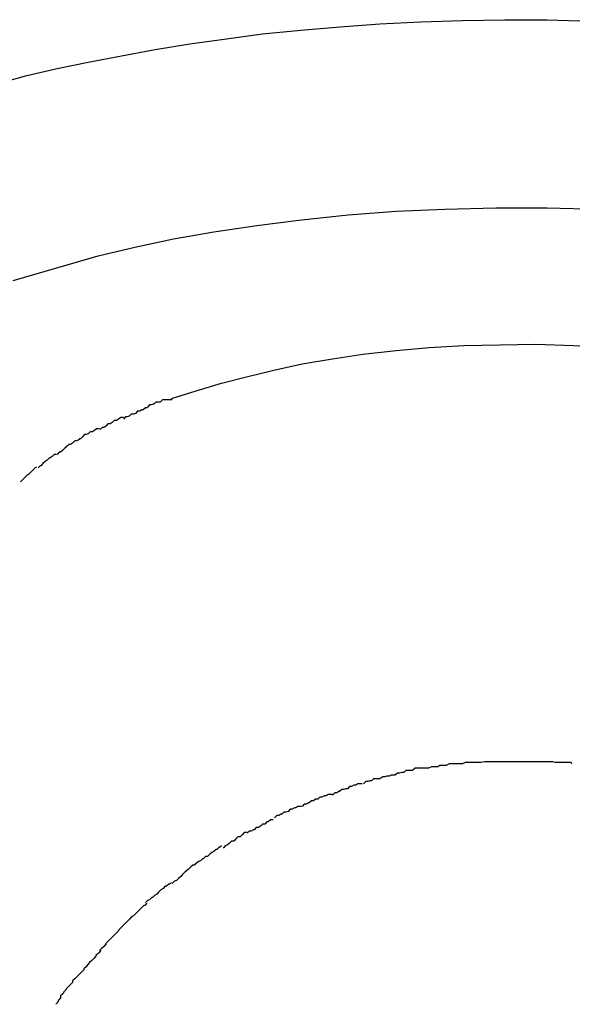
# Model space of a CAD drawing. Extents: x -30.8 to 30.8, y -16.5 to 16.5.
# Drawn here: x -12.6 to -12.5, y -4.9 to -4.8 of the extents above; entities that cross this region are included whole.
import ezdxf

# ---------------------------------------------------------------- set-up
doc = ezdxf.new("R2010")
doc.units = 0
doc.layers.get('0').update_dxf_attribs({"linetype": 'CONTINUOUS'})

msp = doc.modelspace()

# ---------------------------------------------------------------- linework, layer by layer
at = {"color": 0}
for points in [[(-12.615, -4.7908), (-12.6107, -4.7898), (-12.6063, -4.7889), (-12.6016, -4.788), (-12.5968, -4.7871), (-12.5919, -4.7863), (-12.5867, -4.7856), (-12.5816, -4.7849), (-12.5762, -4.7844), (-12.5706, -4.7839), (-12.565, -4.7835), (-12.5592, -4.7832), (-12.5533, -4.783), (-12.5473, -4.7829), (-12.5413, -4.7829), (-12.5352, -4.7831)], [(-12.6634, -4.8105), (-12.6607, -4.8088), (-12.6579, -4.8071), (-12.655, -4.8055), (-12.6519, -4.8039), (-12.6489, -4.8024), (-12.6457, -4.801), (-12.6424, -4.7996), (-12.639, -4.7982), (-12.6357, -4.797), (-12.6327, -4.7959), (-12.6289, -4.7947), (-12.6229, -4.793), (-12.615, -4.7908)], [(-12.6049, -4.8163), (-12.5997, -4.8151), (-12.5942, -4.8139), (-12.5885, -4.8129), (-12.5824, -4.812), (-12.5761, -4.8112), (-12.5695, -4.8105), (-12.5627, -4.81), (-12.5558, -4.8097), (-12.5486, -4.8095), (-12.5413, -4.8095), (-12.5339, -4.8097), (-12.5264, -4.8101), (-12.5189, -4.8107), (-12.5115, -4.8115), (-12.5042, -4.8125), (-12.4969, -4.8137), (-12.4899, -4.8151), (-12.4831, -4.8167), (-12.4765, -4.8185), (-12.4702, -4.8205), (-12.4644, -4.8226)], [(-12.6169, -4.8198), (-12.6049, -4.8163)], [(-12.5945, -4.8365), (-12.591, -4.8354), (-12.5874, -4.8343), (-12.5837, -4.8334), (-12.58, -4.8325), (-12.576, -4.8316), (-12.5717, -4.8309), (-12.5674, -4.8302), (-12.5627, -4.8297), (-12.558, -4.8293), (-12.5531, -4.829), (-12.548, -4.8289), (-12.5429, -4.8288), (-12.5376, -4.829), (-12.5324, -4.8293), (-12.527, -4.8298), (-12.5218, -4.8304), (-12.5166, -4.8311), (-12.5115, -4.8321), (-12.5066, -4.8332), (-12.5018, -4.8345), (-12.4972, -4.8359)], [(-12.5979, -4.8378), (-12.5979, -4.8378), (-12.5979, -4.8378), (-12.5981, -4.8378), (-12.5982, -4.8378), (-12.5985, -4.8381), (-12.5987, -4.8381), (-12.599, -4.8383), (-12.5993, -4.8383), (-12.5996, -4.8386), (-12.5996, -4.8386), (-12.5999, -4.8387), (-12.6002, -4.8387), (-12.6005, -4.839), (-12.6005, -4.839), (-12.6008, -4.8391), (-12.601, -4.8391), (-12.6013, -4.8394)], [(-12.5979, -4.8378), (-12.5979, -4.8378), (-12.5979, -4.8378), (-12.5981, -4.8378), (-12.5982, -4.8378), (-12.5985, -4.8381), (-12.5987, -4.8381), (-12.599, -4.8383), (-12.5993, -4.8383), (-12.5996, -4.8386), (-12.5996, -4.8386), (-12.5999, -4.8387), (-12.6002, -4.8387), (-12.6005, -4.839), (-12.6005, -4.839), (-12.6008, -4.8391), (-12.601, -4.8391), (-12.6013, -4.8394)], [(-12.5944, -4.8367), (-12.5944, -4.8367), (-12.5944, -4.8367), (-12.5946, -4.8367), (-12.5947, -4.8367), (-12.595, -4.8367), (-12.5952, -4.8367), (-12.5955, -4.8367), (-12.5958, -4.8367), (-12.5961, -4.837), (-12.5961, -4.837), (-12.5964, -4.837), (-12.5967, -4.837), (-12.597, -4.8373), (-12.5971, -4.8373), (-12.5974, -4.8374), (-12.5976, -4.8374), (-12.5979, -4.8377)], [(-12.5944, -4.8367), (-12.5944, -4.8367), (-12.5944, -4.8367), (-12.5946, -4.8367), (-12.5947, -4.8367), (-12.595, -4.8367), (-12.5952, -4.8367), (-12.5955, -4.8367), (-12.5958, -4.8367), (-12.5961, -4.837), (-12.5961, -4.837), (-12.5964, -4.837), (-12.5967, -4.837), (-12.597, -4.8373), (-12.5971, -4.8373), (-12.5974, -4.8374), (-12.5976, -4.8374), (-12.5979, -4.8377)], [(-12.6013, -4.8392), (-12.6013, -4.8392), (-12.6013, -4.8392), (-12.6016, -4.8392), (-12.6017, -4.8392), (-12.602, -4.8394), (-12.602, -4.8394), (-12.6023, -4.8396), (-12.6026, -4.8396), (-12.6029, -4.8399), (-12.6029, -4.8399), (-12.6032, -4.8401), (-12.6035, -4.8401), (-12.6038, -4.8404), (-12.6038, -4.8404), (-12.6041, -4.8406), (-12.6043, -4.8406), (-12.6046, -4.8409)], [(-12.6013, -4.8392), (-12.6013, -4.8392), (-12.6013, -4.8392), (-12.6016, -4.8392), (-12.6017, -4.8392), (-12.602, -4.8394), (-12.602, -4.8394), (-12.6023, -4.8396), (-12.6026, -4.8396), (-12.6029, -4.8399), (-12.6029, -4.8399), (-12.6032, -4.8401), (-12.6035, -4.8401), (-12.6038, -4.8404), (-12.6038, -4.8404), (-12.6041, -4.8406), (-12.6043, -4.8406), (-12.6046, -4.8409)], [(-12.6047, -4.8408), (-12.6047, -4.8408), (-12.6047, -4.8408), (-12.605, -4.8408), (-12.6051, -4.8408), (-12.6054, -4.841), (-12.6054, -4.841), (-12.6057, -4.8412), (-12.606, -4.8412), (-12.6063, -4.8415), (-12.6063, -4.8415), (-12.6066, -4.8416), (-12.6068, -4.8416), (-12.6071, -4.8419), (-12.6071, -4.8419), (-12.6074, -4.8422), (-12.6075, -4.8422), (-12.6078, -4.8425)], [(-12.6047, -4.8408), (-12.6047, -4.8408), (-12.6047, -4.8408), (-12.605, -4.8408), (-12.6051, -4.8408), (-12.6054, -4.841), (-12.6054, -4.841), (-12.6057, -4.8412), (-12.606, -4.8412), (-12.6063, -4.8415), (-12.6063, -4.8415), (-12.6066, -4.8416), (-12.6068, -4.8416), (-12.6071, -4.8419), (-12.6071, -4.8419), (-12.6074, -4.8422), (-12.6075, -4.8422), (-12.6078, -4.8425)], [(-12.6079, -4.8425), (-12.6079, -4.8425), (-12.6079, -4.8425), (-12.6082, -4.8425), (-12.6082, -4.8425), (-12.6085, -4.8428), (-12.6085, -4.8428), (-12.6088, -4.843), (-12.609, -4.843), (-12.6093, -4.8433), (-12.6093, -4.8433), (-12.6096, -4.8435), (-12.6096, -4.8435), (-12.6099, -4.8438), (-12.6099, -4.8438), (-12.6102, -4.8441), (-12.6104, -4.8441), (-12.6107, -4.8444)], [(-12.6079, -4.8425), (-12.6079, -4.8425), (-12.6079, -4.8425), (-12.6082, -4.8425), (-12.6082, -4.8425), (-12.6085, -4.8428), (-12.6085, -4.8428), (-12.6088, -4.843), (-12.609, -4.843), (-12.6093, -4.8433), (-12.6093, -4.8433), (-12.6096, -4.8435), (-12.6096, -4.8435), (-12.6099, -4.8438), (-12.6099, -4.8438), (-12.6102, -4.8441), (-12.6104, -4.8441), (-12.6107, -4.8444)], [(-12.6108, -4.8444), (-12.6108, -4.8444), (-12.6108, -4.8444), (-12.6111, -4.8444), (-12.6111, -4.8444), (-12.6114, -4.8447), (-12.6114, -4.8447), (-12.6117, -4.8449), (-12.6118, -4.8449), (-12.6121, -4.8452), (-12.6121, -4.8452), (-12.6124, -4.8454), (-12.6124, -4.8454), (-12.6127, -4.8457), (-12.6127, -4.8457), (-12.613, -4.846), (-12.6131, -4.846), (-12.6134, -4.8463)], [(-12.6108, -4.8444), (-12.6108, -4.8444), (-12.6108, -4.8444), (-12.6111, -4.8444), (-12.6111, -4.8444), (-12.6114, -4.8447), (-12.6114, -4.8447), (-12.6117, -4.8449), (-12.6118, -4.8449), (-12.6121, -4.8452), (-12.6121, -4.8452), (-12.6124, -4.8454), (-12.6124, -4.8454), (-12.6127, -4.8457), (-12.6127, -4.8457), (-12.613, -4.846), (-12.6131, -4.846), (-12.6134, -4.8463)], [(-12.6136, -4.8462), (-12.6136, -4.8462), (-12.6136, -4.8462), (-12.6138, -4.8463), (-12.6138, -4.8463), (-12.6141, -4.8466), (-12.6141, -4.8466), (-12.6144, -4.8469), (-12.6144, -4.8469), (-12.6147, -4.8472), (-12.6147, -4.8472), (-12.615, -4.8474), (-12.615, -4.8474), (-12.6153, -4.8477), (-12.6153, -4.8477), (-12.6156, -4.848), (-12.6156, -4.848), (-12.6159, -4.8483)], [(-12.6136, -4.8462), (-12.6136, -4.8462), (-12.6136, -4.8462), (-12.6138, -4.8463), (-12.6138, -4.8463), (-12.6141, -4.8466), (-12.6141, -4.8466), (-12.6144, -4.8469), (-12.6144, -4.8469), (-12.6147, -4.8472), (-12.6147, -4.8472), (-12.615, -4.8474), (-12.615, -4.8474), (-12.6153, -4.8477), (-12.6153, -4.8477), (-12.6156, -4.848), (-12.6156, -4.848), (-12.6159, -4.8483)], [(-12.5481, -4.8879), (-12.5481, -4.8879), (-12.5484, -4.8879), (-12.5487, -4.8879), (-12.549, -4.8879), (-12.5493, -4.8879), (-12.5496, -4.8879), (-12.5499, -4.8879), (-12.5502, -4.8879), (-12.5507, -4.888), (-12.551, -4.888), (-12.5513, -4.888), (-12.5516, -4.888), (-12.552, -4.888), (-12.5523, -4.888), (-12.5526, -4.888), (-12.5529, -4.888), (-12.5533, -4.8882)], [(-12.5481, -4.8879), (-12.5481, -4.8879), (-12.5484, -4.8879), (-12.5487, -4.8879), (-12.549, -4.8879), (-12.5493, -4.8879), (-12.5496, -4.8879), (-12.5499, -4.8879), (-12.5502, -4.8879), (-12.5507, -4.888), (-12.551, -4.888), (-12.5513, -4.888), (-12.5516, -4.888), (-12.552, -4.888), (-12.5523, -4.888), (-12.5526, -4.888), (-12.5529, -4.888), (-12.5533, -4.8882)], [(-12.543, -4.8879), (-12.543, -4.8879), (-12.543, -4.8879), (-12.543, -4.8879), (-12.543, -4.8879), (-12.5433, -4.8879), (-12.5433, -4.8879), (-12.5436, -4.8879), (-12.5436, -4.8879), (-12.5439, -4.8879), (-12.5439, -4.8879), (-12.5441, -4.8879), (-12.5441, -4.8879), (-12.5444, -4.8879), (-12.5444, -4.8879), (-12.5446, -4.8879), (-12.5446, -4.8879), (-12.5449, -4.8879), (-12.5449, -4.8879), (-12.5449, -4.8879), (-12.5452, -4.8879), (-12.5452, -4.8879), (-12.5455, -4.8879), (-12.5455, -4.8879), (-12.5458, -4.8879), (-12.5461, -4.8879), (-12.5464, -4.8879), (-12.5464, -4.8879), (-12.5467, -4.8879), (-12.5469, -4.8879), (-12.5472, -4.8879), (-12.5472, -4.8879), (-12.5475, -4.8879), (-12.5478, -4.8879), (-12.5481, -4.8879)], [(-12.543, -4.8879), (-12.543, -4.8879), (-12.543, -4.8879), (-12.543, -4.8879), (-12.543, -4.8879), (-12.5433, -4.8879), (-12.5433, -4.8879), (-12.5436, -4.8879), (-12.5436, -4.8879), (-12.5439, -4.8879), (-12.5439, -4.8879), (-12.5441, -4.8879), (-12.5441, -4.8879), (-12.5444, -4.8879), (-12.5444, -4.8879), (-12.5446, -4.8879), (-12.5446, -4.8879), (-12.5449, -4.8879), (-12.5449, -4.8879), (-12.5449, -4.8879), (-12.5452, -4.8879), (-12.5452, -4.8879), (-12.5455, -4.8879), (-12.5455, -4.8879), (-12.5458, -4.8879), (-12.5461, -4.8879), (-12.5464, -4.8879), (-12.5464, -4.8879), (-12.5467, -4.8879), (-12.5469, -4.8879), (-12.5472, -4.8879), (-12.5472, -4.8879), (-12.5475, -4.8879), (-12.5478, -4.8879), (-12.5481, -4.8879)], [(-12.5378, -4.8882), (-12.5378, -4.8882), (-12.5379, -4.888), (-12.5382, -4.888), (-12.5385, -4.888), (-12.5388, -4.888), (-12.5391, -4.888), (-12.5394, -4.888), (-12.5397, -4.888), (-12.5402, -4.888), (-12.5405, -4.8879), (-12.5408, -4.8879), (-12.5411, -4.8879), (-12.5415, -4.8879), (-12.5418, -4.8879), (-12.5421, -4.8879), (-12.5424, -4.8879), (-12.543, -4.8879)], [(-12.5378, -4.8882), (-12.5378, -4.8882), (-12.5379, -4.888), (-12.5382, -4.888), (-12.5385, -4.888), (-12.5388, -4.888), (-12.5391, -4.888), (-12.5394, -4.888), (-12.5397, -4.888), (-12.5402, -4.888), (-12.5405, -4.8879), (-12.5408, -4.8879), (-12.5411, -4.8879), (-12.5415, -4.8879), (-12.5418, -4.8879), (-12.5421, -4.8879), (-12.5424, -4.8879), (-12.543, -4.8879)], [(-12.5581, -4.8888), (-12.5581, -4.8888), (-12.5582, -4.8888), (-12.5585, -4.8888), (-12.5588, -4.8888), (-12.5591, -4.8888), (-12.5594, -4.8888), (-12.5597, -4.8888), (-12.56, -4.8888), (-12.5604, -4.8891), (-12.5607, -4.8891), (-12.561, -4.8891), (-12.5613, -4.8891), (-12.5616, -4.8894), (-12.5619, -4.8894), (-12.5622, -4.8895), (-12.5625, -4.8895), (-12.5629, -4.8898)], [(-12.5581, -4.8888), (-12.5581, -4.8888), (-12.5582, -4.8888), (-12.5585, -4.8888), (-12.5588, -4.8888), (-12.5591, -4.8888), (-12.5594, -4.8888), (-12.5597, -4.8888), (-12.56, -4.8888), (-12.5604, -4.8891), (-12.5607, -4.8891), (-12.561, -4.8891), (-12.5613, -4.8891), (-12.5616, -4.8894), (-12.5619, -4.8894), (-12.5622, -4.8895), (-12.5625, -4.8895), (-12.5629, -4.8898)], [(-12.5533, -4.8882), (-12.5533, -4.8882), (-12.5534, -4.8882), (-12.5537, -4.8882), (-12.554, -4.8882), (-12.5543, -4.8882), (-12.5546, -4.8882), (-12.5549, -4.8882), (-12.5552, -4.8882), (-12.5556, -4.8884), (-12.5559, -4.8884), (-12.5562, -4.8884), (-12.5565, -4.8884), (-12.5568, -4.8886), (-12.5571, -4.8886), (-12.5574, -4.8886), (-12.5577, -4.8886), (-12.5581, -4.8888)], [(-12.5533, -4.8882), (-12.5533, -4.8882), (-12.5534, -4.8882), (-12.5537, -4.8882), (-12.554, -4.8882), (-12.5543, -4.8882), (-12.5546, -4.8882), (-12.5549, -4.8882), (-12.5552, -4.8882), (-12.5556, -4.8884), (-12.5559, -4.8884), (-12.5562, -4.8884), (-12.5565, -4.8884), (-12.5568, -4.8886), (-12.5571, -4.8886), (-12.5574, -4.8886), (-12.5577, -4.8886), (-12.5581, -4.8888)], [(-12.5628, -4.8898), (-12.5628, -4.8898), (-12.5628, -4.8898), (-12.5631, -4.8898), (-12.5634, -4.8898), (-12.5637, -4.8899), (-12.564, -4.8899), (-12.5643, -4.89), (-12.5646, -4.89), (-12.565, -4.8903), (-12.5653, -4.8903), (-12.5656, -4.8903), (-12.5659, -4.8903), (-12.5662, -4.8906), (-12.5664, -4.8906), (-12.5667, -4.8907), (-12.567, -4.8907), (-12.5673, -4.891)], [(-12.5628, -4.8898), (-12.5628, -4.8898), (-12.5628, -4.8898), (-12.5631, -4.8898), (-12.5634, -4.8898), (-12.5637, -4.8899), (-12.564, -4.8899), (-12.5643, -4.89), (-12.5646, -4.89), (-12.565, -4.8903), (-12.5653, -4.8903), (-12.5656, -4.8903), (-12.5659, -4.8903), (-12.5662, -4.8906), (-12.5664, -4.8906), (-12.5667, -4.8907), (-12.567, -4.8907), (-12.5673, -4.891)], [(-12.5675, -4.891), (-12.5675, -4.891), (-12.5675, -4.891), (-12.5678, -4.891), (-12.5681, -4.891), (-12.5684, -4.8912), (-12.5687, -4.8912), (-12.569, -4.8914), (-12.5693, -4.8914), (-12.5696, -4.8917), (-12.5698, -4.8917), (-12.5701, -4.8918), (-12.5704, -4.8918), (-12.5707, -4.8921), (-12.5708, -4.8921), (-12.5711, -4.8923), (-12.5714, -4.8923), (-12.5717, -4.8926)], [(-12.5675, -4.891), (-12.5675, -4.891), (-12.5675, -4.891), (-12.5678, -4.891), (-12.5681, -4.891), (-12.5684, -4.8912), (-12.5687, -4.8912), (-12.569, -4.8914), (-12.5693, -4.8914), (-12.5696, -4.8917), (-12.5698, -4.8917), (-12.5701, -4.8918), (-12.5704, -4.8918), (-12.5707, -4.8921), (-12.5708, -4.8921), (-12.5711, -4.8923), (-12.5714, -4.8923), (-12.5717, -4.8926)], [(-12.5717, -4.8925), (-12.5717, -4.8925), (-12.5717, -4.8925), (-12.572, -4.8925), (-12.5723, -4.8925), (-12.5726, -4.8927), (-12.5729, -4.8927), (-12.5732, -4.8929), (-12.5735, -4.8929), (-12.5738, -4.8932), (-12.5741, -4.8932), (-12.5744, -4.8934), (-12.5747, -4.8934), (-12.575, -4.8937), (-12.5751, -4.8937), (-12.5754, -4.8939), (-12.5757, -4.8939), (-12.576, -4.8942)], [(-12.5717, -4.8925), (-12.5717, -4.8925), (-12.5717, -4.8925), (-12.572, -4.8925), (-12.5723, -4.8925), (-12.5726, -4.8927), (-12.5729, -4.8927), (-12.5732, -4.8929), (-12.5735, -4.8929), (-12.5738, -4.8932), (-12.5741, -4.8932), (-12.5744, -4.8934), (-12.5747, -4.8934), (-12.575, -4.8937), (-12.5751, -4.8937), (-12.5754, -4.8939), (-12.5757, -4.8939), (-12.576, -4.8942)], [(-12.5761, -4.8942), (-12.5761, -4.8942), (-12.5761, -4.8942), (-12.5764, -4.8942), (-12.5766, -4.8942), (-12.5769, -4.8944), (-12.5771, -4.8944), (-12.5774, -4.8946), (-12.5777, -4.8946), (-12.578, -4.8949), (-12.578, -4.8949), (-12.5783, -4.895), (-12.5786, -4.895), (-12.5789, -4.8953), (-12.579, -4.8953), (-12.5793, -4.8955), (-12.5796, -4.8955), (-12.5799, -4.8958)], [(-12.5761, -4.8942), (-12.5761, -4.8942), (-12.5761, -4.8942), (-12.5764, -4.8942), (-12.5766, -4.8942), (-12.5769, -4.8944), (-12.5771, -4.8944), (-12.5774, -4.8946), (-12.5777, -4.8946), (-12.578, -4.8949), (-12.578, -4.8949), (-12.5783, -4.895), (-12.5786, -4.895), (-12.5789, -4.8953), (-12.579, -4.8953), (-12.5793, -4.8955), (-12.5796, -4.8955), (-12.5799, -4.8958)], [(-12.5801, -4.8961), (-12.5801, -4.8961), (-12.5801, -4.8961), (-12.5804, -4.8961), (-12.5805, -4.8961), (-12.5808, -4.8964), (-12.581, -4.8964), (-12.5813, -4.8967), (-12.5816, -4.8967), (-12.5819, -4.897), (-12.5819, -4.897), (-12.5822, -4.8972), (-12.5825, -4.8972), (-12.5828, -4.8975), (-12.5829, -4.8975), (-12.5832, -4.8977), (-12.5835, -4.8977), (-12.5838, -4.898)], [(-12.5801, -4.8961), (-12.5801, -4.8961), (-12.5801, -4.8961), (-12.5804, -4.8961), (-12.5805, -4.8961), (-12.5808, -4.8964), (-12.581, -4.8964), (-12.5813, -4.8967), (-12.5816, -4.8967), (-12.5819, -4.897), (-12.5819, -4.897), (-12.5822, -4.8972), (-12.5825, -4.8972), (-12.5828, -4.8975), (-12.5829, -4.8975), (-12.5832, -4.8977), (-12.5835, -4.8977), (-12.5838, -4.898)], [(-12.5838, -4.8979), (-12.5838, -4.8979), (-12.5838, -4.8979), (-12.5841, -4.8979), (-12.5842, -4.8979), (-12.5845, -4.8982), (-12.5845, -4.8982), (-12.5848, -4.8985), (-12.5851, -4.8985), (-12.5854, -4.8988), (-12.5854, -4.8988), (-12.5857, -4.8991), (-12.586, -4.8991), (-12.5863, -4.8994), (-12.5863, -4.8994), (-12.5866, -4.8997), (-12.5869, -4.8998), (-12.5872, -4.9001)], [(-12.5838, -4.8979), (-12.5838, -4.8979), (-12.5838, -4.8979), (-12.5841, -4.8979), (-12.5842, -4.8979), (-12.5845, -4.8982), (-12.5845, -4.8982), (-12.5848, -4.8985), (-12.5851, -4.8985), (-12.5854, -4.8988), (-12.5854, -4.8988), (-12.5857, -4.8991), (-12.586, -4.8991), (-12.5863, -4.8994), (-12.5863, -4.8994), (-12.5866, -4.8997), (-12.5869, -4.8998), (-12.5872, -4.9001)], [(-12.5874, -4.8998), (-12.5874, -4.8998), (-12.5874, -4.8998), (-12.5877, -4.9), (-12.5878, -4.9), (-12.5881, -4.9003), (-12.5882, -4.9003), (-12.5885, -4.9006), (-12.5888, -4.9007), (-12.5891, -4.901), (-12.5891, -4.901), (-12.5894, -4.9013), (-12.5897, -4.9013), (-12.59, -4.9016), (-12.5901, -4.9016), (-12.5904, -4.9019), (-12.5907, -4.902), (-12.591, -4.9023)], [(-12.5874, -4.8998), (-12.5874, -4.8998), (-12.5874, -4.8998), (-12.5877, -4.9), (-12.5878, -4.9), (-12.5881, -4.9003), (-12.5882, -4.9003), (-12.5885, -4.9006), (-12.5888, -4.9007), (-12.5891, -4.901), (-12.5891, -4.901), (-12.5894, -4.9013), (-12.5897, -4.9013), (-12.59, -4.9016), (-12.5901, -4.9016), (-12.5904, -4.9019), (-12.5907, -4.902), (-12.591, -4.9023)], [(-12.591, -4.9023), (-12.591, -4.9023), (-12.591, -4.9023), (-12.5913, -4.9025), (-12.5915, -4.9025), (-12.5918, -4.9028), (-12.5918, -4.9028), (-12.5921, -4.9031), (-12.5924, -4.9033), (-12.5927, -4.9036), (-12.5927, -4.9036), (-12.593, -4.9039), (-12.5932, -4.9041), (-12.5935, -4.9044), (-12.5935, -4.9044), (-12.5938, -4.9047), (-12.5941, -4.9048), (-12.5944, -4.9051)], [(-12.591, -4.9023), (-12.591, -4.9023), (-12.591, -4.9023), (-12.5913, -4.9025), (-12.5915, -4.9025), (-12.5918, -4.9028), (-12.5918, -4.9028), (-12.5921, -4.9031), (-12.5924, -4.9033), (-12.5927, -4.9036), (-12.5927, -4.9036), (-12.593, -4.9039), (-12.5932, -4.9041), (-12.5935, -4.9044), (-12.5935, -4.9044), (-12.5938, -4.9047), (-12.5941, -4.9048), (-12.5944, -4.9051)], [(-12.5945, -4.905), (-12.5945, -4.905), (-12.5945, -4.905), (-12.5948, -4.9052), (-12.5949, -4.9052), (-12.5952, -4.9055), (-12.5954, -4.9055), (-12.5957, -4.9058), (-12.596, -4.906), (-12.5963, -4.9063), (-12.5963, -4.9063), (-12.5966, -4.9066), (-12.5969, -4.9068), (-12.5972, -4.9071), (-12.5973, -4.9071), (-12.5976, -4.9074), (-12.5979, -4.9075), (-12.5982, -4.9078)], [(-12.5945, -4.905), (-12.5945, -4.905), (-12.5945, -4.905), (-12.5948, -4.9052), (-12.5949, -4.9052), (-12.5952, -4.9055), (-12.5954, -4.9055), (-12.5957, -4.9058), (-12.596, -4.906), (-12.5963, -4.9063), (-12.5963, -4.9063), (-12.5966, -4.9066), (-12.5969, -4.9068), (-12.5972, -4.9071), (-12.5973, -4.9071), (-12.5976, -4.9074), (-12.5979, -4.9075), (-12.5982, -4.9078)], [(-12.598, -4.9079), (-12.598, -4.9079), (-12.598, -4.9079), (-12.5983, -4.9082), (-12.5984, -4.9082), (-12.5987, -4.9085), (-12.5987, -4.9085), (-12.599, -4.9088), (-12.5993, -4.9091), (-12.5996, -4.9094), (-12.5996, -4.9094), (-12.5999, -4.9097), (-12.6001, -4.9098), (-12.6004, -4.9101), (-12.6004, -4.9101), (-12.6007, -4.9104), (-12.601, -4.9107), (-12.6013, -4.911)], [(-12.598, -4.9079), (-12.598, -4.9079), (-12.598, -4.9079), (-12.5983, -4.9082), (-12.5984, -4.9082), (-12.5987, -4.9085), (-12.5987, -4.9085), (-12.599, -4.9088), (-12.5993, -4.9091), (-12.5996, -4.9094), (-12.5996, -4.9094), (-12.5999, -4.9097), (-12.6001, -4.9098), (-12.6004, -4.9101), (-12.6004, -4.9101), (-12.6007, -4.9104), (-12.601, -4.9107), (-12.6013, -4.911)], [(-12.6013, -4.911), (-12.6013, -4.911), (-12.6013, -4.911), (-12.6016, -4.9113), (-12.6017, -4.9114), (-12.602, -4.9117), (-12.602, -4.9118), (-12.6023, -4.9121), (-12.6026, -4.9124), (-12.6029, -4.9127), (-12.6029, -4.9127), (-12.6032, -4.913), (-12.6035, -4.9133), (-12.6038, -4.9136), (-12.6038, -4.9137), (-12.6041, -4.914), (-12.6044, -4.9143), (-12.6047, -4.9146)], [(-12.6013, -4.911), (-12.6013, -4.911), (-12.6013, -4.911), (-12.6016, -4.9113), (-12.6017, -4.9114), (-12.602, -4.9117), (-12.602, -4.9118), (-12.6023, -4.9121), (-12.6026, -4.9124), (-12.6029, -4.9127), (-12.6029, -4.9127), (-12.6032, -4.913), (-12.6035, -4.9133), (-12.6038, -4.9136), (-12.6038, -4.9137), (-12.6041, -4.914), (-12.6044, -4.9143), (-12.6047, -4.9146)], [(-12.6045, -4.9146), (-12.6045, -4.9146), (-12.6045, -4.9146), (-12.6048, -4.9149), (-12.6049, -4.915), (-12.6052, -4.9153), (-12.6052, -4.9154), (-12.6055, -4.9157), (-12.6058, -4.916), (-12.6061, -4.9163), (-12.6061, -4.9163), (-12.6064, -4.9166), (-12.6066, -4.9169), (-12.6069, -4.9172), (-12.6069, -4.9173), (-12.6072, -4.9176), (-12.6075, -4.9179), (-12.6078, -4.9182)], [(-12.6045, -4.9146), (-12.6045, -4.9146), (-12.6045, -4.9146), (-12.6048, -4.9149), (-12.6049, -4.915), (-12.6052, -4.9153), (-12.6052, -4.9154), (-12.6055, -4.9157), (-12.6058, -4.916), (-12.6061, -4.9163), (-12.6061, -4.9163), (-12.6064, -4.9166), (-12.6066, -4.9169), (-12.6069, -4.9172), (-12.6069, -4.9173), (-12.6072, -4.9176), (-12.6075, -4.9179), (-12.6078, -4.9182)], [(-12.6078, -4.9182), (-12.6078, -4.9182), (-12.6078, -4.9182), (-12.6081, -4.9185), (-12.6082, -4.9186), (-12.6085, -4.9189), (-12.6085, -4.9191), (-12.6088, -4.9194), (-12.6091, -4.9197), (-12.6094, -4.92), (-12.6094, -4.9201), (-12.6097, -4.9204), (-12.6099, -4.9207), (-12.6102, -4.921), (-12.6102, -4.9213), (-12.6105, -4.9216), (-12.6106, -4.9219), (-12.6109, -4.9222)], [(-12.6078, -4.9182), (-12.6078, -4.9182), (-12.6078, -4.9182), (-12.6081, -4.9185), (-12.6082, -4.9186), (-12.6085, -4.9189), (-12.6085, -4.9191), (-12.6088, -4.9194), (-12.6091, -4.9197), (-12.6094, -4.92), (-12.6094, -4.9201), (-12.6097, -4.9204), (-12.6099, -4.9207), (-12.6102, -4.921), (-12.6102, -4.9213), (-12.6105, -4.9216), (-12.6106, -4.9219), (-12.6109, -4.9222)]]:
    msp.add_lwpolyline(points, dxfattribs=at)

doc.saveas('drawing.dxf')
